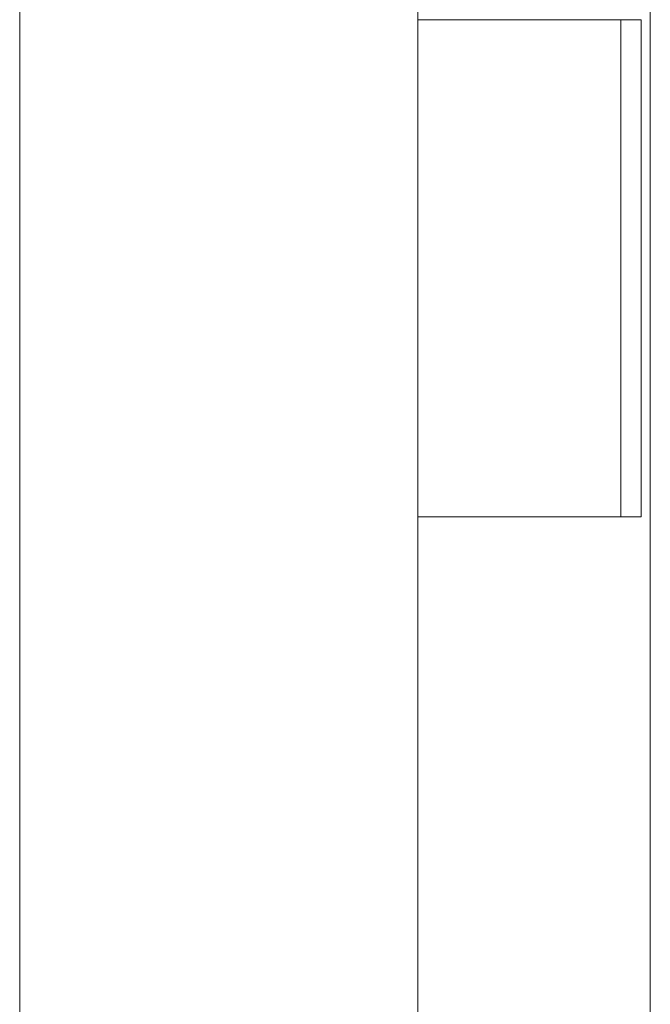
# Model space of a CAD drawing. Units: inches. Extents: x 16 to 394, y 7 to 245.
# Drawn here: x 312 to 313, y 157 to 159 of the extents above; entities that cross this region are included whole.
import ezdxf

# ---------------------------------------------------------------- set-up
doc = ezdxf.new("R2010")
doc.units = ezdxf.units.IN
doc.header["$LTSCALE"] = 24
doc.header["$MEASUREMENT"] = 0
doc.layers.get('0').update_dxf_attribs({"lineweight": 0})
doc.layers.add('Dimension (ANSI)', color=7, linetype='Continuous', lineweight=5)
doc.layers.add('Visible (ANSI)', color=7, linetype='Continuous', lineweight=5)
doc.styles.add('Note Text (ANSI)', font='tahoma.ttf')
doc.dimstyles.new('Default (ANSI)', dxfattribs={"dimscale": 24, "dimtxt": 0.07, "dimasz": 0.07, "dimexe": 0.125, "dimexo": 0.0625, "dimgap": 0.031496, "dimtad": 0, "dimtih": 1, "dimtoh": 1, "dimrnd": 1e-08, "dimzin": 0, "dimdsep": 46, "dimtxsty": 'Note Text (ANSI)', "dimblk": 'Filled-1', "dimcen": 0.09, "dimdle": 0.393701, "dimclrd": 256, "dimclre": 256, "dimclrt": 256, "dimadec": 0, "dimazin": 0, "dimtfac": 0.928571, "dimtofl": 0, "dimtmove": 0, "dimatfit": 3, "dimfxl": 1, "dimtolj": 1, "dimtzin": 0, "dimlwd": -1, "dimlwe": -1, "dimarcsym": 0})

# ---------------------------------------------------------------- blocks, each defined once
blk = doc.blocks.new('Filled-1')
at = {"color": 0}
for p, q in [((0, 0), (-1, 0.1786)), ((-1, 0.1786), (-1, -0.1786)), ((-1, 0), (0, 0)), ((-1, -0.1786), (0, 0))]:
    blk.add_line(p, q, dxfattribs=at)
at = {"color": 0, "flags": 128}
blk.add_lwpolyline([(-1, -0.1786), (0, 0), (-1, 0.1786), (-1, -0.1786)], dxfattribs=at)
at = {"color": 0}
blk.add_solid([(-1, -0.1786), (0, 0), (-1, 0.1786), (-1, -0.1786)], dxfattribs=at)
blk = doc.blocks.new('*D13')
at = {"layer": 'Defpoints', "color": 0, "transparency": 16777216}
for p in [(312.5614, 190.198), (300.2895, 127.948), (312.5614, 127.948)]:
    blk.add_point(p, dxfattribs=at)
at = {"layer": 'Dimension (ANSI)', "transparency": 16777216}
for p, q in [((311.0614, 190.198), (297.2895, 190.198)), ((300.2895, 188.518), (300.2895, 163.5355)), ((300.2895, 129.628), (300.2895, 154.6105)), ((311.0614, 127.948), (297.2895, 127.948))]:
    blk.add_line(p, q, dxfattribs=at)
at = {"layer": 'Dimension (ANSI)', "transparency": 16777216, "xscale": 1.680000007152557, "yscale": 1.680000007152557, "zscale": 1.680000007152557}
for p, rotation in [((300.2895, 190.198), 90), ((300.2895, 127.948), 270)]:
    blk.add_blockref('Filled-1', p, dxfattribs=dict(at, rotation=rotation))
at = {"layer": 'Dimension (ANSI)', "transparency": 16777216, "insert": (300.2895, 159.073), "char_height": 1.68, "attachment_point": 5, "style": 'Note Text (ANSI)'}
blk.add_mtext('\\A1;62.25\\PDOOR\\PHEIGHT', dxfattribs=at)

msp = doc.modelspace()

# ---------------------------------------------------------------- linework, layer by layer
at = {"layer": 'Visible (ANSI)'}
for p, q in [((312.1774, 128.332), (312.1774, 189.814)), ((313.4444, 128.3855), (313.4444, 189.7605)), ((312.9774, 160.073), (312.9774, 159.073)), ((313.3819, 159.073), (312.9774, 159.073)), ((312.9774, 159.073), (313.3819, 159.073)), ((312.9774, 159.073), (312.9774, 158.073)), ((313.3819, 159.073), (313.426, 159.073)), ((313.3854, 159.073), (313.3854, 158.073)), ((313.426, 159.073), (313.426, 158.073)), ((312.9774, 158.073), (313.3819, 158.073)), ((312.9774, 158.073), (312.9774, 157.073)), ((313.3819, 158.073), (312.9774, 158.073)), ((313.426, 158.073), (313.3819, 158.073))]:
    msp.add_line(p, q, dxfattribs=at)

# ---------------------------------------------------------------- dimensions: what is measured, and where the dimension line sits
at = {"layer": 'Dimension (ANSI)'}
dim = msp.add_linear_dim(base=(300.2895, 127.948), p1=(312.5614, 190.198), p2=(312.5614, 127.948), angle=90, text='<>\\PDOOR\\PHEIGHT', dimstyle='Default (ANSI)', override={"dimgap": 0.031496, "dimdec": 2, "dimtol": 0, "dimlim": 0, "dimtp": 0, "dimtm": 0, "dimtdec": 2, "dimatfit": 1}, dxfattribs=at)
dim.commit()
dim.dimension.update_dxf_attribs({"geometry": '*D13', "text_midpoint": (300.2895, 159.073), "dimtype": 160})

doc.saveas('drawing.dxf')
